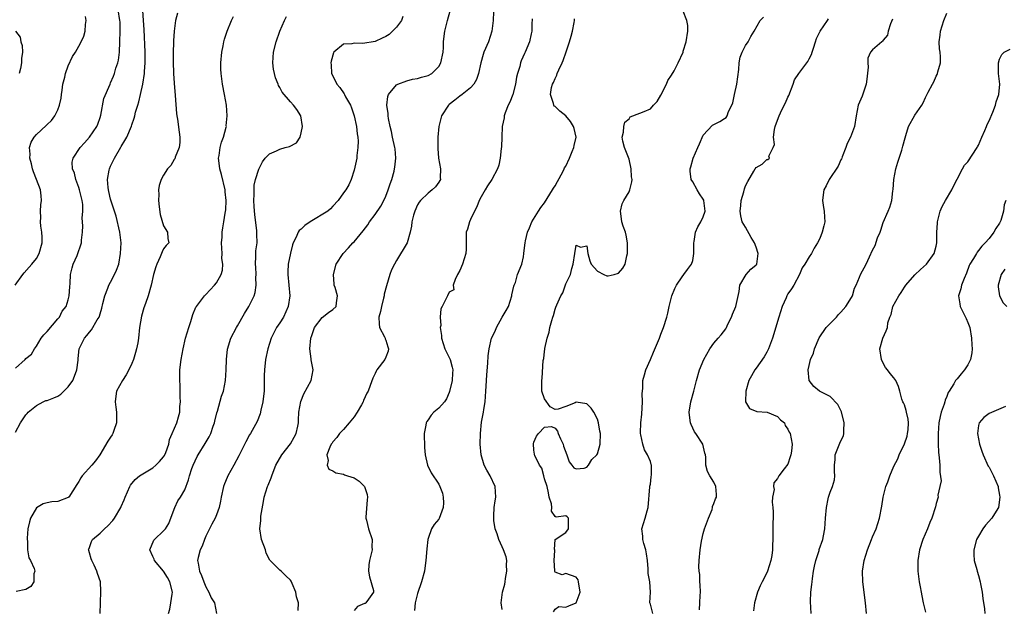
# Model space of a CAD drawing. Units: inches. Extents: x 2556000 to 2559000, y 1524000 to 1527000.
# Drawn here: x 2556366 to 2556552, y 1526786 to 1526897 of the extents above; entities that cross this region are included whole.
import ezdxf

# ---------------------------------------------------------------- set-up
doc = ezdxf.new("R2010")
doc.units = ezdxf.units.IN
doc.header["$MEASUREMENT"] = 0
doc.layers.add('LD25561524_2ft', color=123, linetype='Continuous')

msp = doc.modelspace()

# ---------------------------------------------------------------- linework, layer by layer
at = {"layer": 'LD25561524_2ft'}
for points, elevation in [([(2556365, 1526831.34), (2556366.84, 1526833), (2556367, 1526833.17), (2556368.02, 1526833.98), (2556368.6, 1526835), (2556369, 1526835.47), (2556369.89, 1526837), (2556370.39, 1526837.61), (2556371, 1526838.26), (2556373, 1526840.64), (2556373.33, 1526841), (2556373.87, 1526842.13), (2556374.61, 1526843), (2556375, 1526844.26), (2556375.19, 1526845), (2556375.27, 1526846.73), (2556375.35, 1526847.35), (2556375.44, 1526849), (2556375.71, 1526850.29), (2556375.92, 1526851), (2556376.65, 1526852.65), (2556376.79, 1526853), (2556377.39, 1526854.61), (2556377.5, 1526855), (2556377.5, 1526855.5), (2556377.67, 1526857), (2556377.78, 1526858.22), (2556377.64, 1526859.64), (2556377.77, 1526861), (2556377.75, 1526862.25), (2556377.63, 1526863), (2556377.49, 1526863.49), (2556377.15, 1526865), (2556377, 1526865.45), (2556376.41, 1526867), (2556376.15, 1526868.15), (2556375.79, 1526869), (2556375.76, 1526870.24), (2556375.91, 1526871), (2556377.27, 1526873), (2556378.08, 1526873.92), (2556379.04, 1526874.96), (2556380.41, 1526877), (2556380.58, 1526877.42), (2556381, 1526878.66), (2556381.15, 1526879.15), (2556381.73, 1526882.27), (2556382.89, 1526885), (2556383, 1526885.21), (2556383.54, 1526886.46), (2556383.72, 1526887), (2556384.01, 1526888.01), (2556384.36, 1526889), (2556384.48, 1526889.52), (2556384.67, 1526891), (2556384.76, 1526893), (2556384.81, 1526895), (2556384.78, 1526896.78), (2556384.77, 1526897), (2556384.41, 1526899)], 8362), ([(2556365, 1526819.24), (2556365.96, 1526821), (2556367, 1526822.54), (2556367.23, 1526822.77), (2556367.41, 1526823), (2556369, 1526824.3), (2556370.27, 1526825), (2556370.79, 1526825.21), (2556371, 1526825.25), (2556372.24, 1526825.76), (2556373, 1526826.05), (2556373.6, 1526826.4), (2556374.18, 1526827), (2556375, 1526827.79), (2556375.84, 1526829), (2556376.2, 1526829.8), (2556376.6, 1526831), (2556376.85, 1526832.85), (2556376.86, 1526833.14), (2556377.07, 1526835), (2556378.04, 1526837), (2556378.52, 1526837.48), (2556379, 1526838.15), (2556379.41, 1526838.59), (2556380.44, 1526840.44), (2556380.81, 1526841), (2556380.87, 1526841.13), (2556381, 1526841.6), (2556381.35, 1526842.65), (2556381.54, 1526843.54), (2556381.89, 1526845), (2556382.47, 1526846.47), (2556382.66, 1526847), (2556383, 1526847.58), (2556383.76, 1526849), (2556384.13, 1526849.87), (2556384.53, 1526851), (2556384.89, 1526853), (2556384.99, 1526855), (2556384.76, 1526857), (2556384.04, 1526860.04), (2556383.71, 1526861), (2556383.09, 1526862.91), (2556383, 1526863.24), (2556382.69, 1526864.69), (2556382.61, 1526865), (2556382.52, 1526865.48), (2556382.4, 1526867), (2556382.74, 1526868.74), (2556382.77, 1526869), (2556383, 1526869.48), (2556383.51, 1526870.49), (2556383.75, 1526871), (2556384.93, 1526873.07), (2556385, 1526873.22), (2556385.69, 1526874.31), (2556386.07, 1526875), (2556386.93, 1526877.07), (2556387, 1526877.29), (2556387.47, 1526878.53), (2556387.56, 1526879), (2556387.71, 1526879.71), (2556388.12, 1526881), (2556388.35, 1526881.65), (2556388.63, 1526883), (2556389.06, 1526885), (2556389.39, 1526887), (2556389.4, 1526887.4), (2556389.52, 1526889), (2556389.51, 1526891), (2556389.33, 1526895.33), (2556389.24, 1526897), (2556389.12, 1526898.88)], 8360), ([(2556395.63, 1526898.37), (2556395.28, 1526897), (2556394.98, 1526895), (2556394.86, 1526893.14), (2556394.86, 1526892.86), (2556394.8, 1526891), (2556394.8, 1526889.2), (2556394.89, 1526887), (2556395, 1526885.19), (2556395.17, 1526882.83), (2556395.45, 1526879.45), (2556395.51, 1526879), (2556395.63, 1526878.37), (2556395.93, 1526875.93), (2556396.1, 1526875), (2556396.05, 1526873.95), (2556395.95, 1526873), (2556395.21, 1526871.21), (2556395.11, 1526870.89), (2556395, 1526870.73), (2556394.36, 1526869.64), (2556393.76, 1526869), (2556393, 1526867.81), (2556392.54, 1526867), (2556392.17, 1526865.83), (2556392.05, 1526865), (2556392.14, 1526864.14), (2556392.07, 1526863), (2556392.2, 1526861.8), (2556392.39, 1526860.39), (2556393, 1526858.22), (2556393.77, 1526857), (2556393.8, 1526855.8), (2556394.01, 1526855), (2556393.47, 1526854.53), (2556393, 1526853.89), (2556392.72, 1526853.28), (2556392.64, 1526853), (2556392.39, 1526852.39), (2556391.73, 1526851), (2556391.53, 1526850.47), (2556391.1, 1526849), (2556390.67, 1526847), (2556390.07, 1526845), (2556389.58, 1526843.58), (2556389.26, 1526842.74), (2556388.84, 1526841.16), (2556388.49, 1526839), (2556388.26, 1526837), (2556388.12, 1526836.12), (2556387.9, 1526835), (2556387.68, 1526834.32), (2556387.32, 1526833), (2556387, 1526832.22), (2556386.44, 1526831), (2556385.95, 1526830.05), (2556385.26, 1526829), (2556384.14, 1526827), (2556383.98, 1526826.02), (2556383.83, 1526825), (2556384, 1526824), (2556384.11, 1526823), (2556384.1, 1526821), (2556383.58, 1526819.58), (2556383.4, 1526819), (2556383.27, 1526818.73), (2556383, 1526818.3), (2556382.47, 1526817.53), (2556380.99, 1526815), (2556380.16, 1526813.84), (2556379.45, 1526813), (2556377.62, 1526811), (2556377.37, 1526810.63), (2556377, 1526809.96), (2556376.62, 1526809.38), (2556375.09, 1526807), (2556375.04, 1526806.96), (2556375, 1526806.92), (2556373, 1526806.14), (2556371.91, 1526806.09), (2556371, 1526805.93), (2556370.28, 1526805.72), (2556369, 1526804.93), (2556367.89, 1526803), (2556367.68, 1526802.32), (2556367.38, 1526801), (2556367.23, 1526799.23), (2556367.24, 1526799), (2556367.31, 1526798.69), (2556367.31, 1526797), (2556367.54, 1526795.54), (2556367.83, 1526795), (2556368.53, 1526793.47), (2556368.66, 1526793), (2556368.52, 1526792.52), (2556368.52, 1526791), (2556367.93, 1526790.07), (2556367, 1526789.52), (2556365.16, 1526789.16)], 8358), ([(2556381.05, 1526785), (2556381.06, 1526787), (2556381.14, 1526789.14), (2556381.08, 1526791), (2556380.53, 1526792.53), (2556380.42, 1526793), (2556379.89, 1526794.11), (2556379.44, 1526795), (2556379.35, 1526795.35), (2556379, 1526796.46), (2556378.89, 1526796.89), (2556378.85, 1526797), (2556378.86, 1526797.14), (2556379, 1526797.49), (2556379.39, 1526798.61), (2556379.59, 1526799), (2556381, 1526800.15), (2556381.86, 1526801), (2556382.45, 1526801.55), (2556383.41, 1526802.59), (2556383.74, 1526803), (2556384.92, 1526805), (2556385, 1526805.22), (2556385.56, 1526806.44), (2556385.77, 1526807), (2556386.62, 1526809), (2556386.77, 1526809.23), (2556387.66, 1526810.34), (2556388.46, 1526811), (2556389.73, 1526811.73), (2556391, 1526812.52), (2556391.56, 1526813), (2556392.26, 1526813.74), (2556393, 1526814.62), (2556393.16, 1526814.84), (2556393.25, 1526815), (2556393.42, 1526815.42), (2556393.99, 1526817), (2556394.11, 1526817.89), (2556394.64, 1526819), (2556395.5, 1526821), (2556395.84, 1526822.16), (2556396.05, 1526823), (2556396.1, 1526824.1), (2556396.19, 1526825), (2556396.15, 1526825.85), (2556396.12, 1526827), (2556396.12, 1526828.12), (2556396.05, 1526829), (2556396.05, 1526829.95), (2556396.11, 1526831), (2556396.35, 1526833), (2556396.7, 1526835), (2556397.18, 1526837), (2556397.77, 1526839), (2556398.14, 1526840.14), (2556398.54, 1526841.46), (2556399.13, 1526842.87), (2556399.23, 1526843), (2556400.01, 1526844.02), (2556400.75, 1526845), (2556401, 1526845.26), (2556402.62, 1526847), (2556403, 1526847.45), (2556403.88, 1526849), (2556404.15, 1526849.85), (2556404.19, 1526851), (2556404.04, 1526852.04), (2556404.05, 1526853), (2556403.94, 1526855), (2556404.06, 1526856.06), (2556404.07, 1526857), (2556404.18, 1526857.82), (2556404.41, 1526859), (2556404.63, 1526860.63), (2556404.75, 1526861.25), (2556404.81, 1526863), (2556404.65, 1526864.65), (2556404.64, 1526865), (2556403.94, 1526867.94), (2556403.61, 1526869), (2556403.42, 1526870.58), (2556403.4, 1526871), (2556403.5, 1526871.5), (2556403.71, 1526873), (2556403.96, 1526874.04), (2556404.33, 1526875), (2556404.84, 1526876.84), (2556404.87, 1526877), (2556404.86, 1526877.14), (2556405.04, 1526879), (2556404.87, 1526881), (2556404.53, 1526883), (2556404.15, 1526885), (2556403.88, 1526887), (2556403.84, 1526887.84), (2556403.83, 1526889), (2556404, 1526891), (2556404.25, 1526892.25), (2556404.38, 1526893), (2556404.5, 1526893.5), (2556405.01, 1526895), (2556405.84, 1526897), (2556406.23, 1526897.77)], 8356), ([(2556393.95, 1526785), (2556394.18, 1526785.82), (2556394.39, 1526787), (2556394.63, 1526788.63), (2556394.7, 1526789), (2556394.22, 1526791), (2556393.77, 1526791.77), (2556393, 1526792.99), (2556391.32, 1526795), (2556391.26, 1526795.26), (2556391, 1526795.79), (2556390.44, 1526797), (2556391.17, 1526798.83), (2556391.29, 1526799), (2556393, 1526800.59), (2556393.35, 1526801), (2556394, 1526802), (2556395, 1526804.73), (2556395.11, 1526805), (2556395.7, 1526806.3), (2556396.22, 1526807), (2556397, 1526808.38), (2556397.75, 1526810.25), (2556397.91, 1526811), (2556398.37, 1526812.37), (2556398.62, 1526813), (2556399, 1526813.82), (2556399.37, 1526814.63), (2556399.57, 1526815), (2556400.89, 1526817.11), (2556401.64, 1526818.36), (2556401.92, 1526819), (2556402.41, 1526820.41), (2556402.63, 1526821), (2556402.69, 1526821.31), (2556403.1, 1526822.9), (2556403.21, 1526823.21), (2556403.98, 1526826.02), (2556404.32, 1526827), (2556404.68, 1526829), (2556404.81, 1526831), (2556404.87, 1526833), (2556405.07, 1526834.93), (2556405.7, 1526837), (2556406.78, 1526839), (2556407, 1526839.35), (2556408.33, 1526841.67), (2556409.12, 1526843), (2556410.1, 1526845), (2556410.34, 1526845.66), (2556410.53, 1526847), (2556410.47, 1526848.47), (2556410.51, 1526849), (2556410.42, 1526850.42), (2556410.36, 1526851), (2556410.46, 1526852.46), (2556410.43, 1526853), (2556410.47, 1526853.53), (2556410.67, 1526855), (2556410.64, 1526856.64), (2556410.66, 1526857), (2556410.64, 1526857.36), (2556410.28, 1526860.28), (2556410.13, 1526861.87), (2556410.07, 1526863), (2556410.15, 1526864.15), (2556410.1, 1526865), (2556410.11, 1526865.89), (2556410.41, 1526867), (2556411, 1526868.95), (2556411.72, 1526870.28), (2556412.19, 1526871), (2556413, 1526871.85), (2556414.38, 1526872.38), (2556415, 1526872.7), (2556415.97, 1526873), (2556416.8, 1526873.2), (2556418.11, 1526873.89), (2556418.8, 1526875), (2556419, 1526875.76), (2556419.28, 1526877), (2556418.93, 1526879), (2556418.21, 1526880.21), (2556417.59, 1526881), (2556417, 1526881.64), (2556415.45, 1526883.45), (2556415, 1526884.33), (2556414.74, 1526884.74), (2556414.66, 1526885), (2556414.15, 1526886.15), (2556413.94, 1526887), (2556413.79, 1526887.79), (2556413.64, 1526889), (2556413.78, 1526891), (2556414.27, 1526893), (2556414.97, 1526895), (2556415.84, 1526897), (2556416.21, 1526897.79)], 8354), ([(2556418.45, 1526785.55), (2556418.48, 1526787), (2556418.13, 1526788.13), (2556418.01, 1526789), (2556417.32, 1526790.68), (2556417.12, 1526791.12), (2556417, 1526791.28), (2556416.09, 1526792.09), (2556415.24, 1526793), (2556415, 1526793.2), (2556413.18, 1526795), (2556413.1, 1526795.1), (2556412.4, 1526796.4), (2556412.25, 1526797), (2556411.53, 1526799), (2556411.19, 1526801), (2556411.41, 1526802.59), (2556411.38, 1526803), (2556411.38, 1526803.38), (2556411.87, 1526806.13), (2556412.01, 1526807), (2556412.65, 1526809), (2556412.76, 1526809.23), (2556413.35, 1526810.65), (2556413.44, 1526811), (2556413.71, 1526811.71), (2556414.23, 1526813), (2556415.37, 1526815), (2556417, 1526817.04), (2556417.71, 1526818.29), (2556418.09, 1526819), (2556418.41, 1526820.41), (2556418.51, 1526821), (2556418.5, 1526821.5), (2556418.57, 1526823), (2556418.93, 1526825.07), (2556419.53, 1526826.47), (2556420.92, 1526829), (2556421.29, 1526831), (2556420.92, 1526832.92), (2556420.91, 1526833.09), (2556420.66, 1526835), (2556420.84, 1526837), (2556421, 1526837.53), (2556421.55, 1526839), (2556423, 1526840.92), (2556424.17, 1526841.83), (2556425, 1526842.41), (2556425.65, 1526843), (2556425.68, 1526843.68), (2556425.9, 1526845), (2556425.43, 1526846.57), (2556425.26, 1526847), (2556425.22, 1526847.22), (2556425.1, 1526849), (2556425.63, 1526851), (2556426.95, 1526853), (2556427.93, 1526854.07), (2556428.8, 1526855), (2556429, 1526855.19), (2556430.72, 1526857.28), (2556431.58, 1526858.42), (2556431.95, 1526859), (2556433, 1526860.38), (2556434.08, 1526861.92), (2556434.65, 1526863), (2556435, 1526863.83), (2556435.46, 1526865), (2556435.82, 1526866.18), (2556436.13, 1526867), (2556436.56, 1526868.56), (2556436.66, 1526869), (2556436.68, 1526869.32), (2556436.91, 1526871), (2556436.77, 1526872.77), (2556436.74, 1526873), (2556436.28, 1526875), (2556436.07, 1526876.07), (2556435.83, 1526877), (2556435.53, 1526878.47), (2556435.46, 1526879), (2556435.47, 1526879.47), (2556435.22, 1526881), (2556435.36, 1526882.64), (2556435.5, 1526883), (2556437, 1526884.84), (2556437.26, 1526885), (2556439, 1526885.64), (2556440.07, 1526885.93), (2556441, 1526886.03), (2556441.72, 1526886.28), (2556443, 1526886.59), (2556443.69, 1526887), (2556445, 1526888.34), (2556445.42, 1526889), (2556445.82, 1526891), (2556445.88, 1526891.88), (2556445.92, 1526893), (2556446.06, 1526894.06), (2556446.16, 1526895), (2556446.64, 1526897), (2556447.19, 1526898.81)], 8350), ([(2556455.36, 1526898.64), (2556455.28, 1526897), (2556455.07, 1526895), (2556454.4, 1526893), (2556453.55, 1526891), (2556453.41, 1526890.59), (2556452.96, 1526889.04), (2556452.5, 1526887), (2556452.13, 1526885.87), (2556451.61, 1526885), (2556451, 1526884.26), (2556449.42, 1526883), (2556449, 1526882.69), (2556448.07, 1526881.93), (2556447, 1526881.14), (2556446.84, 1526881), (2556445.54, 1526879), (2556445.01, 1526877), (2556444.84, 1526875), (2556444.82, 1526873.18), (2556444.83, 1526872.83), (2556444.99, 1526871), (2556445.33, 1526869), (2556445.29, 1526867.29), (2556445.31, 1526867), (2556445.21, 1526866.79), (2556445, 1526866.45), (2556444.39, 1526865.61), (2556443.78, 1526865), (2556443, 1526864.42), (2556441.55, 1526863), (2556441.3, 1526862.7), (2556441, 1526862.19), (2556440.46, 1526861), (2556440.23, 1526860.23), (2556439.95, 1526859), (2556439.86, 1526858.14), (2556439.62, 1526857), (2556439.04, 1526855), (2556437, 1526851.65), (2556436.62, 1526851), (2556436.1, 1526849.9), (2556435.74, 1526849), (2556435.11, 1526846.89), (2556434.71, 1526845.29), (2556434.67, 1526845), (2556434.58, 1526844.58), (2556434.18, 1526843), (2556433.98, 1526842.02), (2556433.71, 1526841), (2556433.72, 1526839.72), (2556433.83, 1526839), (2556434.76, 1526837.24), (2556434.86, 1526837), (2556434.89, 1526836.89), (2556435, 1526836.63), (2556435.36, 1526835.36), (2556435.49, 1526835), (2556435.42, 1526834.58), (2556435, 1526833.42), (2556434.8, 1526833), (2556433.28, 1526831), (2556433.2, 1526830.8), (2556433, 1526830.35), (2556432.56, 1526829.44), (2556432.06, 1526828.06), (2556431.7, 1526827), (2556431.4, 1526826.6), (2556430.79, 1526825.21), (2556430.73, 1526825), (2556430.44, 1526824.44), (2556429.61, 1526823), (2556429, 1526822.13), (2556428.09, 1526821), (2556427, 1526819.76), (2556426.24, 1526819), (2556425.76, 1526818.24), (2556425, 1526817.43), (2556424.84, 1526817.16), (2556424.71, 1526817), (2556424.41, 1526816.41), (2556423.88, 1526815), (2556424.1, 1526813.9), (2556423.9, 1526813), (2556424.25, 1526812.25), (2556425, 1526811.92), (2556425.56, 1526811.56), (2556427, 1526811.3), (2556427.21, 1526811.21), (2556427.79, 1526811), (2556429, 1526810.6), (2556430, 1526810), (2556431, 1526809), (2556431.48, 1526807.48), (2556431.53, 1526807), (2556431.5, 1526806.5), (2556431.21, 1526803.21), (2556431.23, 1526803), (2556431.34, 1526802.66), (2556431.72, 1526801), (2556432.41, 1526799), (2556432.39, 1526797.61), (2556432.42, 1526797), (2556432.26, 1526796.26), (2556431.9, 1526795), (2556431.8, 1526794.2), (2556431.74, 1526793), (2556431.93, 1526791.93), (2556432.65, 1526789.35), (2556432.66, 1526789), (2556431.71, 1526787.71), (2556431.22, 1526787), (2556431.08, 1526786.92), (2556431, 1526786.86), (2556429.65, 1526786.35), (2556429, 1526785.56)], 8348), ([(2556466.7, 1526785.3), (2556467, 1526785.84), (2556467.68, 1526786.32), (2556469, 1526786.22), (2556469.57, 1526786.43), (2556471, 1526787.03), (2556471.71, 1526789), (2556471.44, 1526791), (2556471.35, 1526791.35), (2556471, 1526791.87), (2556469, 1526792.55), (2556468.32, 1526792.32), (2556467, 1526792.83), (2556466.94, 1526792.94), (2556466.96, 1526793.04), (2556466.84, 1526795), (2556466.93, 1526796.93), (2556466.93, 1526797), (2556466.9, 1526797.1), (2556467.03, 1526798.97), (2556469, 1526800.32), (2556469.52, 1526801), (2556469.5, 1526802.5), (2556469.56, 1526803), (2556469.27, 1526803.27), (2556469, 1526803.45), (2556467.21, 1526803.21), (2556467, 1526803.31), (2556466.31, 1526804.31), (2556466.39, 1526805), (2556466.31, 1526805.69), (2556465.86, 1526807), (2556465.76, 1526807.76), (2556465.47, 1526809), (2556465, 1526810.44), (2556464.87, 1526811), (2556464.46, 1526812.46), (2556464.06, 1526813), (2556463.15, 1526814.85), (2556463.1, 1526815), (2556463.11, 1526815.11), (2556463, 1526815.87), (2556462.93, 1526817.07), (2556463, 1526817.38), (2556463.49, 1526818.51), (2556463.83, 1526819), (2556465, 1526820.2), (2556466.3, 1526820.3), (2556467, 1526820.03), (2556467.44, 1526819.44), (2556467.56, 1526819), (2556468.02, 1526817.98), (2556468.51, 1526817), (2556468.6, 1526816.6), (2556469.19, 1526815), (2556469.65, 1526813.65), (2556470.19, 1526813), (2556470.52, 1526812.52), (2556471, 1526812.32), (2556472.47, 1526812.47), (2556473, 1526812.63), (2556473.29, 1526813), (2556473.93, 1526814.07), (2556474.89, 1526815), (2556475, 1526815.17), (2556475.52, 1526817), (2556475.55, 1526819), (2556475.46, 1526819.46), (2556475.21, 1526821), (2556475, 1526821.71), (2556474.34, 1526823), (2556473.8, 1526823.8), (2556473, 1526824.62), (2556471, 1526824.89), (2556470.79, 1526824.79), (2556469, 1526824.1), (2556467.6, 1526823.6), (2556467, 1526823.53), (2556466.05, 1526824.05), (2556465, 1526825.55), (2556464.52, 1526827), (2556464.48, 1526829), (2556464.54, 1526829.46), (2556464.77, 1526832.77), (2556464.85, 1526833.15), (2556465, 1526834.51), (2556465.07, 1526834.93), (2556465.08, 1526835.08), (2556465.52, 1526837), (2556465.87, 1526838.13), (2556466.03, 1526839), (2556466.36, 1526840.36), (2556466.57, 1526841), (2556466.71, 1526841.29), (2556467, 1526842.47), (2556467.16, 1526842.84), (2556467.31, 1526843.31), (2556468.09, 1526845), (2556468.45, 1526845.55), (2556469, 1526847.29), (2556469.91, 1526849), (2556470.19, 1526850.19), (2556470.42, 1526851), (2556470.7, 1526853), (2556471, 1526854.58), (2556471.78, 1526854.22), (2556473, 1526854.43), (2556473.19, 1526853), (2556473.59, 1526851.58), (2556473.8, 1526851), (2556475, 1526849.66), (2556476.18, 1526849), (2556476.77, 1526848.77), (2556477, 1526848.75), (2556478.14, 1526849), (2556479, 1526849.26), (2556479.8, 1526850.2), (2556480.24, 1526851), (2556480.57, 1526852.57), (2556480.68, 1526853), (2556480.66, 1526853.34), (2556480.69, 1526855), (2556480.44, 1526856.45), (2556480.28, 1526857), (2556479.86, 1526858.14), (2556479.59, 1526859), (2556479.56, 1526859.56), (2556479.33, 1526861), (2556479.65, 1526862.35), (2556479.96, 1526863), (2556481, 1526864.67), (2556481.15, 1526865), (2556481.49, 1526866.51), (2556481.54, 1526867), (2556481.45, 1526867.45), (2556481.37, 1526869), (2556481, 1526870.83), (2556480.36, 1526872.36), (2556480.12, 1526873), (2556479.8, 1526874.2), (2556479.67, 1526875), (2556479.93, 1526875.93), (2556479.96, 1526877), (2556480.17, 1526877.83), (2556481, 1526878.42), (2556481.21, 1526878.79), (2556481.71, 1526879), (2556483.81, 1526879.81), (2556485, 1526880.31), (2556485.61, 1526881), (2556486.29, 1526881.71), (2556487, 1526882.92), (2556488.04, 1526885), (2556488.32, 1526885.68), (2556489, 1526886.67), (2556489.51, 1526887.51), (2556490.27, 1526889), (2556491.17, 1526891), (2556491.23, 1526891.23), (2556491.78, 1526893), (2556492.09, 1526895), (2556492.07, 1526896.07), (2556491.9, 1526897), (2556491.21, 1526898.79)], 8342), ([(2556515.36, 1526785), (2556515.28, 1526787.28), (2556515.34, 1526789), (2556515.51, 1526790.49), (2556515.55, 1526791), (2556515.63, 1526791.63), (2556515.85, 1526793), (2556516.04, 1526793.96), (2556516.27, 1526795), (2556516.88, 1526796.88), (2556516.93, 1526797.07), (2556517.58, 1526799), (2556517.7, 1526799.7), (2556517.94, 1526801), (2556518.03, 1526801.97), (2556518.07, 1526803), (2556518.26, 1526805), (2556518.63, 1526806.63), (2556518.69, 1526807), (2556519, 1526807.94), (2556519.44, 1526809), (2556519.77, 1526810.23), (2556519.88, 1526811), (2556519.79, 1526811.79), (2556519.79, 1526813), (2556519.9, 1526814.1), (2556519.93, 1526815), (2556520.53, 1526816.53), (2556520.83, 1526817.17), (2556521, 1526817.6), (2556521.47, 1526818.53), (2556521.57, 1526819), (2556521.56, 1526819.56), (2556521.65, 1526821), (2556521.09, 1526823.09), (2556520.45, 1526824.45), (2556519, 1526825.96), (2556516.99, 1526827), (2556515.9, 1526827.9), (2556515, 1526829), (2556514.79, 1526831), (2556515, 1526831.83), (2556515.27, 1526833), (2556515.8, 1526834.2), (2556516, 1526835), (2556516.91, 1526837.09), (2556518.24, 1526839), (2556520.16, 1526841), (2556520.54, 1526841.46), (2556521, 1526841.92), (2556521.94, 1526843), (2556523, 1526844.7), (2556523.17, 1526845), (2556523.58, 1526846.42), (2556523.87, 1526847), (2556524.54, 1526848.54), (2556524.7, 1526849), (2556525.75, 1526851), (2556526.39, 1526852.39), (2556527, 1526853.62), (2556527.47, 1526854.53), (2556527.94, 1526855.94), (2556528.41, 1526857), (2556528.57, 1526857.43), (2556529, 1526858.84), (2556529.94, 1526861), (2556530.25, 1526861.75), (2556530.64, 1526863), (2556530.84, 1526864.84), (2556530.9, 1526865.1), (2556531.03, 1526867), (2556531.41, 1526869), (2556531.75, 1526870.25), (2556532.02, 1526871), (2556532.52, 1526872.52), (2556532.64, 1526873), (2556532.7, 1526873.3), (2556533.13, 1526874.87), (2556533.27, 1526875.27), (2556533.81, 1526877), (2556535, 1526879.11), (2556536.28, 1526881), (2556536.54, 1526881.46), (2556537, 1526882.47), (2556537.19, 1526882.81), (2556537.47, 1526883.47), (2556538.3, 1526885), (2556538.58, 1526885.42), (2556539, 1526886.5), (2556539.18, 1526886.82), (2556539.25, 1526887), (2556539.32, 1526887.32), (2556539.81, 1526889), (2556539.83, 1526890.17), (2556539.75, 1526891), (2556539.64, 1526891.64), (2556539.6, 1526893), (2556539.76, 1526894.24), (2556539.81, 1526895), (2556540.44, 1526897), (2556541, 1526898.39)], 8334), ([(2556364.97, 1526847), (2556366.42, 1526849), (2556366.65, 1526849.35), (2556367.61, 1526850.39), (2556368.14, 1526851), (2556369, 1526852.08), (2556369.49, 1526853), (2556370.05, 1526855), (2556370.05, 1526856.05), (2556370, 1526857), (2556369.84, 1526858.16), (2556369.77, 1526859), (2556369.81, 1526859.81), (2556369.78, 1526861), (2556369.8, 1526862.2), (2556369.91, 1526863), (2556369.89, 1526863.89), (2556369.74, 1526865), (2556369.01, 1526867), (2556368.4, 1526868.4), (2556368.24, 1526869), (2556368.04, 1526869.96), (2556367.76, 1526871), (2556367.78, 1526871.78), (2556367.7, 1526873), (2556367.98, 1526874.02), (2556368.53, 1526875), (2556369, 1526875.49), (2556370.82, 1526877.18), (2556371, 1526877.37), (2556371.86, 1526878.14), (2556372.49, 1526879), (2556373, 1526880.16), (2556373.36, 1526881), (2556373.67, 1526882.33), (2556373.72, 1526883), (2556373.82, 1526883.82), (2556373.99, 1526885), (2556374.33, 1526886.33), (2556374.47, 1526887), (2556375, 1526888.47), (2556375.82, 1526890.18), (2556376.35, 1526891), (2556377, 1526892.16), (2556377.46, 1526893), (2556377.93, 1526894.07), (2556378.18, 1526895), (2556378.26, 1526896.26), (2556378.37, 1526897), (2556378.27, 1526897.73)], 8364), ([(2556438.25, 1526897.75), (2556437.96, 1526897), (2556437, 1526895.75), (2556436.29, 1526895), (2556435.61, 1526894.39), (2556435, 1526894.01), (2556434.34, 1526893.66), (2556433, 1526893.03), (2556430.65, 1526892.66), (2556429, 1526892.74), (2556428.61, 1526892.61), (2556427, 1526892.51), (2556425.2, 1526891), (2556425.12, 1526890.88), (2556424.65, 1526889.35), (2556424.59, 1526889), (2556424.65, 1526888.65), (2556424.75, 1526887), (2556425, 1526886.54), (2556425.73, 1526885), (2556426.33, 1526884.33), (2556427.16, 1526883.16), (2556427.21, 1526883), (2556427.41, 1526882.59), (2556428.31, 1526881), (2556428.5, 1526880.5), (2556429.03, 1526879.03), (2556429.49, 1526877), (2556429.62, 1526875.62), (2556429.74, 1526875), (2556429.8, 1526874.2), (2556429.75, 1526873), (2556429.51, 1526871.51), (2556429.5, 1526871), (2556429, 1526868.73), (2556428.47, 1526867), (2556428.03, 1526865.97), (2556427.42, 1526865), (2556427, 1526864.44), (2556426.02, 1526863), (2556425, 1526861.96), (2556424.55, 1526861.45), (2556424.02, 1526861), (2556420.68, 1526859), (2556419.69, 1526858.31), (2556419, 1526857.62), (2556418.64, 1526857.36), (2556418.43, 1526857), (2556418.05, 1526856.05), (2556417.52, 1526855), (2556417.38, 1526854.62), (2556416.97, 1526853.03), (2556416.57, 1526851), (2556416.49, 1526849.51), (2556416.48, 1526849), (2556416.68, 1526847), (2556416.85, 1526845), (2556416.53, 1526843), (2556415.65, 1526841), (2556415, 1526839.91), (2556414.38, 1526839), (2556413.34, 1526837), (2556412.71, 1526835), (2556412.27, 1526833), (2556412.05, 1526831), (2556412.02, 1526829.98), (2556412.04, 1526828.04), (2556412.02, 1526827), (2556411.92, 1526826.08), (2556411.78, 1526825), (2556411.39, 1526823.39), (2556411.28, 1526822.72), (2556410.72, 1526821.28), (2556409.45, 1526819), (2556409.27, 1526818.73), (2556408.56, 1526817.44), (2556407.23, 1526814.77), (2556406.27, 1526813), (2556405.13, 1526811), (2556405, 1526810.71), (2556404.51, 1526809.49), (2556404.36, 1526809), (2556403.91, 1526807), (2556403.78, 1526806.22), (2556403.51, 1526805), (2556403, 1526803.61), (2556402.76, 1526803), (2556402.13, 1526801.87), (2556401.68, 1526801), (2556401, 1526799.59), (2556400.75, 1526799), (2556400.3, 1526797.7), (2556399.95, 1526797), (2556399.57, 1526795.57), (2556399.45, 1526795), (2556399.52, 1526794.48), (2556399.79, 1526793), (2556400.19, 1526792.19), (2556400.6, 1526791), (2556401, 1526790.01), (2556401.59, 1526789), (2556401.98, 1526787.98), (2556402.62, 1526787), (2556403.04, 1526785)], 8352), ([(2556462.69, 1526897.31), (2556462.68, 1526897), (2556462.63, 1526896.63), (2556462.61, 1526895), (2556462.46, 1526894.46), (2556462.19, 1526893), (2556461.34, 1526891), (2556461.21, 1526890.79), (2556460.61, 1526889.39), (2556460.48, 1526889), (2556460.33, 1526888.33), (2556459.91, 1526887), (2556459.72, 1526886.28), (2556459.52, 1526885), (2556459, 1526883), (2556458.44, 1526881.57), (2556458.15, 1526881), (2556457.56, 1526879.56), (2556457.37, 1526879), (2556457.35, 1526878.65), (2556457, 1526877), (2556456.96, 1526875), (2556456.87, 1526873.13), (2556456.82, 1526872.82), (2556456.61, 1526871), (2556456.34, 1526869.66), (2556456.12, 1526869), (2556455.03, 1526867), (2556454.21, 1526865.79), (2556453.77, 1526865), (2556453, 1526863.73), (2556452.65, 1526863), (2556452.2, 1526861.8), (2556451.74, 1526861), (2556451, 1526859.39), (2556450.8, 1526859), (2556450.42, 1526857.58), (2556450.22, 1526857), (2556450.18, 1526856.18), (2556450.19, 1526853.81), (2556450.15, 1526853), (2556449.52, 1526851), (2556449, 1526849.8), (2556448.54, 1526849), (2556448.09, 1526848.09), (2556447.75, 1526847), (2556447.86, 1526846.14), (2556447, 1526845.69), (2556446.65, 1526845), (2556445.67, 1526843), (2556445.43, 1526842.57), (2556445.29, 1526841), (2556445.39, 1526839.39), (2556445.29, 1526839), (2556445.53, 1526837.53), (2556445.51, 1526837), (2556446.14, 1526835), (2556447, 1526833.33), (2556447.14, 1526833), (2556447.54, 1526831.54), (2556447.64, 1526831), (2556447.58, 1526830.42), (2556447.53, 1526829), (2556447.07, 1526826.93), (2556447, 1526826.76), (2556446.45, 1526825.55), (2556446.07, 1526825), (2556445, 1526823.8), (2556444.11, 1526823), (2556443.56, 1526822.44), (2556443, 1526821.57), (2556442.75, 1526821.25), (2556442.61, 1526821), (2556442.56, 1526820.56), (2556442.24, 1526819), (2556442.34, 1526816.34), (2556442.47, 1526815), (2556442.89, 1526813), (2556443.57, 1526811.57), (2556445, 1526809.41), (2556445.23, 1526809), (2556445.72, 1526807.72), (2556445.86, 1526807), (2556445.9, 1526805.9), (2556445.83, 1526805), (2556445.07, 1526802.93), (2556445, 1526802.83), (2556444.17, 1526801.83), (2556443.66, 1526801), (2556443, 1526799.14), (2556442.96, 1526799), (2556442.78, 1526797.22), (2556442.59, 1526795), (2556442.41, 1526793.59), (2556442.3, 1526793), (2556441.78, 1526791), (2556441, 1526788.76), (2556440.54, 1526787), (2556440.44, 1526785.56)], 8346), ([(2556457, 1526785.76), (2556456.8, 1526787), (2556457, 1526788.5), (2556457.04, 1526789), (2556457.49, 1526790.51), (2556457.53, 1526791), (2556457.61, 1526791.61), (2556457.89, 1526793), (2556457.83, 1526794.17), (2556457.86, 1526795), (2556457.72, 1526795.72), (2556457.26, 1526797), (2556457, 1526797.61), (2556456.34, 1526799), (2556456.03, 1526800.03), (2556455.68, 1526801), (2556455.44, 1526802.56), (2556455.4, 1526803), (2556455.42, 1526803.42), (2556455.47, 1526805), (2556455.7, 1526806.3), (2556455.79, 1526807), (2556455.66, 1526809), (2556454.71, 1526811), (2556454.08, 1526812.08), (2556453.6, 1526813), (2556453.02, 1526815), (2556452.85, 1526817), (2556452.87, 1526819), (2556453.11, 1526821.11), (2556453.47, 1526823), (2556453.54, 1526823.54), (2556453.77, 1526825), (2556453.91, 1526827), (2556453.95, 1526827.95), (2556454.1, 1526830.1), (2556454.3, 1526832.3), (2556454.35, 1526833.65), (2556454.51, 1526835), (2556454.98, 1526837), (2556455.65, 1526838.35), (2556455.9, 1526839), (2556457, 1526840.95), (2556457.78, 1526842.22), (2556458.17, 1526843), (2556458.84, 1526845), (2556458.84, 1526845.16), (2556459.19, 1526846.81), (2556459.28, 1526847), (2556459.5, 1526847.5), (2556459.92, 1526849), (2556460.71, 1526851), (2556461, 1526852.38), (2556461.09, 1526853), (2556461.09, 1526853.09), (2556461.34, 1526855), (2556461.42, 1526855.42), (2556461.81, 1526857), (2556462.13, 1526857.87), (2556462.61, 1526859), (2556463.83, 1526861), (2556464.31, 1526861.69), (2556465, 1526862.57), (2556466.51, 1526865), (2556466.68, 1526865.32), (2556467, 1526865.76), (2556467.42, 1526866.58), (2556468.43, 1526868.43), (2556468.72, 1526869), (2556468.8, 1526869.2), (2556469, 1526869.5), (2556469.7, 1526871), (2556470.24, 1526872.24), (2556470.55, 1526873), (2556470.6, 1526873.4), (2556470.95, 1526875), (2556470.6, 1526876.6), (2556470.46, 1526877), (2556469.92, 1526877.92), (2556469, 1526879), (2556467.89, 1526879.89), (2556467, 1526880.74), (2556466.85, 1526880.85), (2556466.75, 1526881), (2556466.69, 1526881.31), (2556466.12, 1526883), (2556466.34, 1526884.34), (2556466.51, 1526885), (2556466.68, 1526885.32), (2556467, 1526886.04), (2556467.33, 1526886.67), (2556467.41, 1526887), (2556467.69, 1526887.69), (2556468.34, 1526889), (2556468.54, 1526889.47), (2556469.11, 1526891.11), (2556469.73, 1526893), (2556470.05, 1526894.05), (2556470.3, 1526895), (2556470.62, 1526896.62), (2556470.67, 1526897), (2556470.67, 1526897.33)], 8344), ([(2556485.46, 1526785), (2556485, 1526786.77), (2556484.91, 1526787), (2556485.01, 1526789), (2556484.92, 1526791), (2556484.57, 1526792.57), (2556484.58, 1526793.42), (2556484.43, 1526795), (2556484.25, 1526796.25), (2556484.15, 1526797), (2556483.78, 1526798.22), (2556483.59, 1526799), (2556483.58, 1526799.58), (2556483.38, 1526801), (2556484, 1526803), (2556484.37, 1526804.37), (2556484.58, 1526805), (2556484.92, 1526808.92), (2556484.92, 1526809.08), (2556485, 1526809.45), (2556485.18, 1526810.82), (2556485.21, 1526811.21), (2556485.21, 1526813), (2556485.17, 1526813.17), (2556485, 1526813.72), (2556484.48, 1526815), (2556483.91, 1526815.91), (2556483.58, 1526817), (2556483.23, 1526818.77), (2556483.15, 1526819), (2556483.14, 1526819.14), (2556483.18, 1526821), (2556483.37, 1526822.63), (2556483.51, 1526825), (2556483.45, 1526826.55), (2556483.49, 1526827), (2556483.59, 1526827.59), (2556483.6, 1526829), (2556483.89, 1526830.11), (2556484.16, 1526831), (2556485, 1526833), (2556485.62, 1526834.38), (2556486.73, 1526837), (2556487, 1526837.75), (2556487.48, 1526839), (2556488.1, 1526841), (2556488.28, 1526841.72), (2556488.57, 1526843), (2556489.08, 1526845), (2556489.6, 1526846.4), (2556489.91, 1526847), (2556491, 1526848.62), (2556491.32, 1526849), (2556492, 1526850), (2556492.79, 1526851), (2556493, 1526851.69), (2556493.24, 1526853), (2556493.22, 1526853.22), (2556493.23, 1526855), (2556493.25, 1526855.25), (2556493.52, 1526857), (2556493.99, 1526858.01), (2556494.52, 1526859), (2556495, 1526859.95), (2556495.37, 1526861), (2556495.13, 1526863), (2556495.09, 1526863.09), (2556495, 1526863.25), (2556494.26, 1526864.26), (2556493.82, 1526865), (2556493, 1526866.54), (2556492.74, 1526867), (2556492.53, 1526868.53), (2556492.5, 1526869), (2556492.63, 1526869.37), (2556493.07, 1526871), (2556493.96, 1526873), (2556494.26, 1526873.74), (2556495, 1526875.32), (2556496.74, 1526877.26), (2556498.1, 1526877.91), (2556499, 1526878.47), (2556499.32, 1526878.68), (2556499.52, 1526879), (2556499.79, 1526879.79), (2556500.4, 1526881), (2556500.57, 1526881.43), (2556500.87, 1526883), (2556501.32, 1526885), (2556501.74, 1526887.74), (2556501.81, 1526889), (2556501.94, 1526890.06), (2556502.34, 1526891), (2556503, 1526892.26), (2556503.49, 1526893), (2556504, 1526894.01), (2556504.63, 1526895), (2556505.78, 1526897), (2556506.35, 1526897.65)], 8340), ([(2556494.3, 1526785.7), (2556494.37, 1526787), (2556494.41, 1526788.41), (2556494.45, 1526789), (2556494.44, 1526790.44), (2556494.37, 1526791), (2556494.34, 1526792.34), (2556494.22, 1526793), (2556494.16, 1526793.84), (2556494.2, 1526795), (2556494.41, 1526797), (2556494.66, 1526798.66), (2556495, 1526800.1), (2556495.24, 1526801), (2556495.96, 1526803), (2556496.67, 1526804.67), (2556496.77, 1526805), (2556496.77, 1526805.23), (2556497, 1526805.75), (2556497.33, 1526806.67), (2556497.47, 1526807), (2556497.48, 1526807.48), (2556497.35, 1526809), (2556497, 1526809.82), (2556496.25, 1526811), (2556495.8, 1526811.8), (2556495.48, 1526813), (2556495.46, 1526814.54), (2556495.39, 1526815), (2556495.29, 1526815.29), (2556494.91, 1526817), (2556493.59, 1526819), (2556493.34, 1526819.34), (2556492.68, 1526820.69), (2556492.58, 1526821), (2556492.53, 1526821.47), (2556492.34, 1526823), (2556492.66, 1526825), (2556493.21, 1526827), (2556493.72, 1526829), (2556494.28, 1526831), (2556495.1, 1526833), (2556496.25, 1526835), (2556497, 1526836.06), (2556497.8, 1526837), (2556498.36, 1526837.64), (2556499.23, 1526838.77), (2556499.36, 1526839), (2556499.65, 1526839.65), (2556500.31, 1526841), (2556500.49, 1526841.51), (2556501.12, 1526843), (2556501.8, 1526845.8), (2556501.92, 1526847), (2556503.13, 1526849), (2556503.99, 1526850.01), (2556505, 1526850.86), (2556505.09, 1526851), (2556505.37, 1526853), (2556505, 1526854.22), (2556504.67, 1526855), (2556504.04, 1526856.04), (2556503, 1526857.95), (2556502.37, 1526859), (2556502.08, 1526860.08), (2556501.97, 1526861), (2556502.07, 1526862.07), (2556502.14, 1526863), (2556502.64, 1526864.64), (2556502.76, 1526865.24), (2556503, 1526865.78), (2556503.41, 1526866.59), (2556504.56, 1526868.56), (2556504.8, 1526869), (2556505, 1526869.24), (2556506.14, 1526869.86), (2556507, 1526870.74), (2556507.22, 1526870.78), (2556507.53, 1526871), (2556507.37, 1526871.37), (2556508.19, 1526873), (2556508.43, 1526873.57), (2556508.24, 1526875), (2556508.44, 1526876.44), (2556508.59, 1526877), (2556509, 1526878.17), (2556509.33, 1526879), (2556509.58, 1526879.58), (2556510.3, 1526881), (2556510.56, 1526881.44), (2556511, 1526882.52), (2556511.15, 1526882.85), (2556511.97, 1526885), (2556512.23, 1526885.77), (2556513.03, 1526886.97), (2556514.59, 1526889), (2556514.76, 1526889.24), (2556515, 1526889.75), (2556515.44, 1526890.56), (2556515.58, 1526891), (2556515.8, 1526891.8), (2556516.21, 1526893), (2556516.42, 1526893.58), (2556517.06, 1526895), (2556518.5, 1526897), (2556518.67, 1526897.33)], 8338), ([(2556530.74, 1526897.26), (2556530.36, 1526896.36), (2556529.95, 1526895), (2556529.79, 1526894.21), (2556529, 1526893.26), (2556528.89, 1526893.11), (2556528.72, 1526893), (2556527, 1526891.47), (2556526.57, 1526891), (2556526.11, 1526889.89), (2556526.07, 1526889), (2556526.18, 1526888.18), (2556525.93, 1526885.93), (2556525.76, 1526885), (2556525, 1526882.74), (2556524.28, 1526881), (2556523.91, 1526879), (2556523.58, 1526877), (2556523, 1526875.46), (2556522.81, 1526875), (2556522.2, 1526873.8), (2556521.96, 1526873), (2556521.26, 1526871.26), (2556521.17, 1526871), (2556521.14, 1526870.86), (2556521, 1526870.66), (2556520.49, 1526869.51), (2556518.76, 1526867), (2556518.22, 1526865.78), (2556517.81, 1526865), (2556517.6, 1526863.6), (2556517.56, 1526863), (2556517.7, 1526861.7), (2556517.86, 1526861), (2556517.89, 1526859.89), (2556517.99, 1526859), (2556517.77, 1526858.23), (2556517.48, 1526857), (2556517, 1526855.82), (2556516.61, 1526855), (2556515.97, 1526854.03), (2556515.43, 1526853), (2556515, 1526852.37), (2556514.2, 1526851), (2556513.71, 1526850.29), (2556513.18, 1526849), (2556512.1, 1526847), (2556511.69, 1526846.31), (2556511, 1526845.35), (2556510.79, 1526845), (2556510.65, 1526844.65), (2556509.89, 1526843), (2556509.25, 1526841), (2556508.09, 1526837), (2556507.33, 1526835), (2556507, 1526834.36), (2556506.5, 1526833.5), (2556505, 1526831.35), (2556504.74, 1526831), (2556504.09, 1526829.91), (2556503.63, 1526829), (2556503.01, 1526827), (2556502.97, 1526824.97), (2556503.73, 1526823.73), (2556505.13, 1526823.13), (2556507.05, 1526823), (2556509, 1526822.22), (2556509.58, 1526821.58), (2556510.34, 1526821), (2556510.49, 1526820.49), (2556511, 1526819.84), (2556511.24, 1526819.24), (2556511.4, 1526819), (2556511.77, 1526817), (2556511.67, 1526815.67), (2556511.55, 1526815), (2556511.41, 1526814.59), (2556511, 1526813.23), (2556510.3, 1526812.3), (2556509.25, 1526811), (2556509, 1526810.53), (2556508.35, 1526809.65), (2556508.29, 1526809), (2556508.41, 1526808.41), (2556508.1, 1526807), (2556507.99, 1526806.01), (2556508.16, 1526805), (2556508.21, 1526804.21), (2556508.16, 1526801), (2556508.16, 1526799), (2556508.1, 1526797.9), (2556508.08, 1526797), (2556507.93, 1526795.93), (2556507.78, 1526795), (2556507.15, 1526793), (2556507, 1526792.66), (2556506.12, 1526791), (2556505.76, 1526790.24), (2556505.24, 1526789), (2556504.7, 1526787), (2556504.5, 1526785.5)], 8336), ([(2556365.01, 1526895.01), (2556365.88, 1526893.88), (2556366.05, 1526893), (2556366.3, 1526892.3), (2556366.35, 1526891), (2556366.16, 1526889.84), (2556366.18, 1526889), (2556365.96, 1526887.96), (2556365.71, 1526887)], 8366), ([(2556525.87, 1526785), (2556525.68, 1526787), (2556525.14, 1526791), (2556525.08, 1526793), (2556525.4, 1526795), (2556526.01, 1526797), (2556526.79, 1526799), (2556527, 1526799.47), (2556527.64, 1526801), (2556528.31, 1526803), (2556528.74, 1526805.26), (2556528.99, 1526807), (2556529.51, 1526809), (2556529.89, 1526809.89), (2556530.28, 1526811), (2556531, 1526812.8), (2556531.78, 1526814.22), (2556532.01, 1526815), (2556533, 1526817.06), (2556533.5, 1526818.5), (2556533.62, 1526819), (2556533.7, 1526819.71), (2556533.8, 1526821), (2556533.73, 1526821.73), (2556533.39, 1526823), (2556533.35, 1526823.35), (2556533, 1526824.4), (2556532.82, 1526824.82), (2556532.7, 1526825), (2556532.51, 1526825.49), (2556532.13, 1526827), (2556531.87, 1526827.87), (2556531.38, 1526829), (2556531, 1526829.52), (2556530.3, 1526830.3), (2556529.82, 1526831), (2556529.44, 1526831.44), (2556528.76, 1526832.76), (2556528.66, 1526833), (2556528.35, 1526835), (2556528.92, 1526837), (2556529.58, 1526838.42), (2556529.79, 1526839), (2556529.88, 1526839.88), (2556530.24, 1526841), (2556530.52, 1526841.48), (2556530.85, 1526843), (2556531.95, 1526845), (2556532.4, 1526845.6), (2556533, 1526846.62), (2556533.27, 1526847), (2556535, 1526848.95), (2556536.05, 1526849.95), (2556537.18, 1526851), (2556538.61, 1526853), (2556539, 1526854.41), (2556539.12, 1526855), (2556539.13, 1526857), (2556539.27, 1526858.73), (2556539.27, 1526859), (2556539.79, 1526861), (2556540.15, 1526861.85), (2556540.75, 1526863), (2556541.96, 1526865), (2556542.3, 1526865.7), (2556543, 1526867.02), (2556543.97, 1526869), (2556544.35, 1526869.65), (2556545, 1526870.34), (2556546.76, 1526873), (2556546.83, 1526873.17), (2556547, 1526873.47), (2556547.66, 1526875), (2556548.2, 1526876.2), (2556548.51, 1526877), (2556548.63, 1526877.37), (2556549, 1526878.07), (2556549.7, 1526879.7), (2556550.2, 1526881), (2556550.37, 1526881.63), (2556550.85, 1526883), (2556551.03, 1526885), (2556550.81, 1526887), (2556550.79, 1526888.8), (2556550.76, 1526889), (2556551, 1526889.7), (2556551.4, 1526890.6), (2556551.86, 1526891), (2556553, 1526891.62)], 8332), ([(2556552.18, 1526863), (2556551.84, 1526862.16), (2556551.74, 1526861), (2556551.23, 1526859.23), (2556551.13, 1526859), (2556551, 1526858.75), (2556550.26, 1526857.74), (2556549.9, 1526857), (2556549, 1526855.83), (2556548.3, 1526855), (2556547.63, 1526854.37), (2556547, 1526853.55), (2556546.73, 1526853.27), (2556546.6, 1526853), (2556546.06, 1526852.06), (2556545.4, 1526851), (2556545.27, 1526850.73), (2556544.71, 1526849.29), (2556544.27, 1526848.27), (2556543.81, 1526847), (2556543.7, 1526846.3), (2556543.25, 1526845), (2556543.46, 1526843.46), (2556543.57, 1526843), (2556544.7, 1526840.7), (2556545, 1526839.97), (2556545.35, 1526839), (2556545.71, 1526837), (2556545.74, 1526835.74), (2556545.81, 1526835), (2556545.75, 1526834.25), (2556545.51, 1526833), (2556545, 1526831.94), (2556544.37, 1526831), (2556543.73, 1526830.27), (2556543, 1526829.33), (2556542.68, 1526829), (2556542.35, 1526828.35), (2556541.46, 1526827), (2556541.27, 1526826.73), (2556541, 1526826.01), (2556540.71, 1526825.29), (2556540.66, 1526825), (2556540.52, 1526824.52), (2556539.98, 1526823), (2556539.77, 1526822.23), (2556539.54, 1526821), (2556539.36, 1526819), (2556539.38, 1526818.62), (2556539.37, 1526817), (2556539.47, 1526815.47), (2556539.6, 1526814.4), (2556539.71, 1526813), (2556539.69, 1526811.69), (2556539.93, 1526810.07), (2556539.73, 1526809), (2556539.34, 1526807.34), (2556539.38, 1526807), (2556539, 1526805.8), (2556538.86, 1526805.14), (2556538.19, 1526803), (2556537.82, 1526802.18), (2556537.38, 1526801), (2556536.52, 1526799), (2556535.84, 1526797), (2556535.53, 1526795), (2556535.57, 1526793), (2556535.81, 1526791), (2556535.96, 1526790.04), (2556536.15, 1526789), (2556536.31, 1526788.31), (2556536.56, 1526787), (2556537, 1526785.25)], 8330), ([(2556551.96, 1526850.04), (2556551.27, 1526849), (2556550.72, 1526847), (2556550.72, 1526846.72), (2556551, 1526845), (2556551.7, 1526843.7), (2556552.35, 1526843)], 8328), ([(2556552.12, 1526824.12), (2556549, 1526822.78), (2556547.99, 1526822.01), (2556547.11, 1526821), (2556547, 1526820.48), (2556546.79, 1526819), (2556547.18, 1526817), (2556547.67, 1526815.67), (2556547.86, 1526815), (2556548.85, 1526812.85), (2556549, 1526812.62), (2556549.87, 1526811), (2556550.72, 1526809), (2556550.74, 1526808.74), (2556551, 1526807.33), (2556551.05, 1526806.95), (2556550.78, 1526805), (2556550.34, 1526804.34), (2556549.53, 1526803), (2556548.33, 1526801.67), (2556547.81, 1526801), (2556547, 1526799.63), (2556546.66, 1526799), (2556546.13, 1526797), (2556546.14, 1526796.14), (2556546.21, 1526795), (2556546.67, 1526793.33), (2556546.74, 1526793), (2556547, 1526792.16), (2556547.31, 1526791), (2556547.39, 1526790.61), (2556547.69, 1526789), (2556547.83, 1526787.83), (2556548.12, 1526785.88), (2556548.21, 1526785)], 8328)]:
    msp.add_lwpolyline(points, dxfattribs=dict(at, elevation=elevation))

doc.saveas('drawing.dxf')
